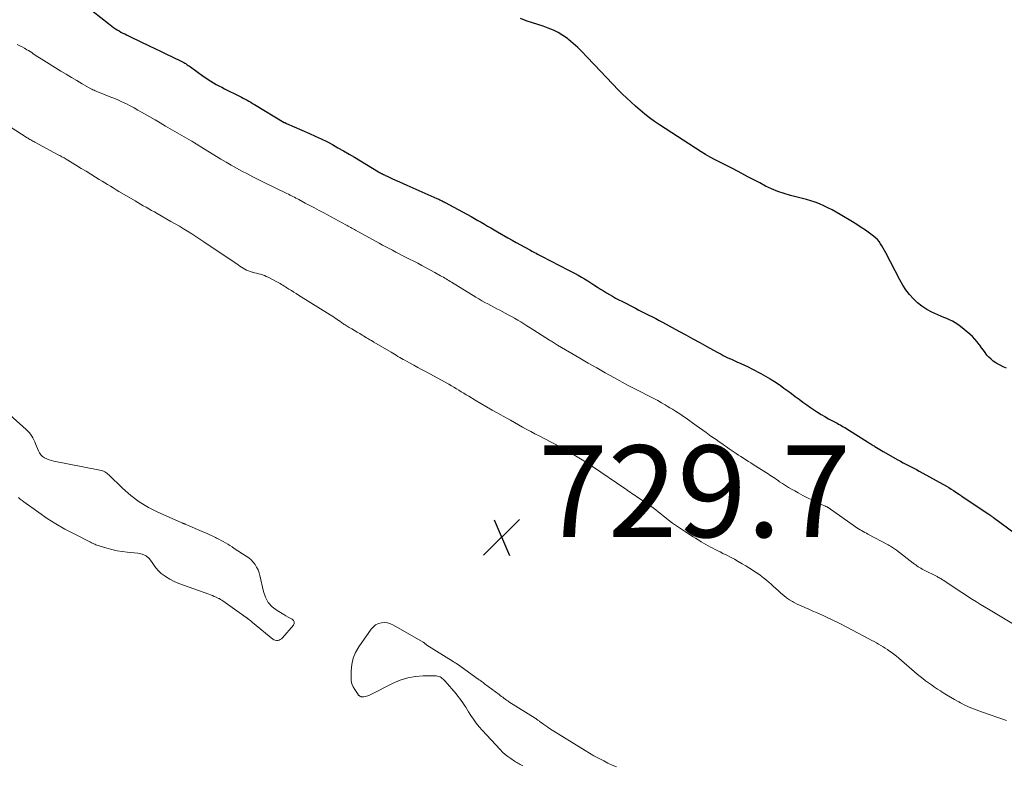
# Model space of a CAD drawing. Units: feet. Extents: x 1995000 to 2000039, y 555000 to 560004.
# Drawn here: x 1996863 to 1997078, y 558507 to 558670 of the extents above; entities that cross this region are included whole.
import ezdxf

# ---------------------------------------------------------------- set-up
doc = ezdxf.new("R2010")
doc.units = ezdxf.units.FT
doc.header["$LTSCALE"] = 100
doc.header["$MEASUREMENT"] = 0
for name, color, linetype, lineweight in [('CONTOUR INDEX', 32, 'Continuous', 25), ('CONTOUR INTERMEDIATE', 40, 'Continuous', 15), ('SPOT ELEVATION', 7, 'Continuous', 15)]:
    doc.layers.add(name, color=color, linetype=linetype, lineweight=lineweight)
doc.styles.add('slant', font='romans.shx', dxfattribs={"oblique": 14.999978})

# ---------------------------------------------------------------- blocks, each defined once
blk = doc.blocks.new('SPOT')
at = {"layer": 'SPOT ELEVATION', "lineweight": 25}
for p, q in [((-3.95, -3.95), (3.86, 3.85)), ((-1.67, 3.81), (1.74, -3.97))]:
    blk.add_line(p, q, dxfattribs=at)

msp = doc.modelspace()

# ---------------------------------------------------------------- linework, layer by layer
at = {"layer": 'CONTOUR INDEX', "elevation": 720, "flags": 128}
for points in [[(1996879.38, 558671.46), (1996882.7, 558668.81), (1996883.07, 558668.52), (1996883.45, 558668.24), (1996883.84, 558667.96), (1996884.23, 558667.7), (1996884.24, 558667.69), (1996884.63, 558667.44), (1996885.03, 558667.2), (1996885.43, 558666.98), (1996885.84, 558666.76), (1996886.25, 558666.56), (1996886.67, 558666.35), (1996887.08, 558666.15), (1996887.5, 558665.95), (1996891.56, 558663.99), (1996892.83, 558663.39), (1996894.09, 558662.78), (1996895.35, 558662.17), (1996896.61, 558661.56), (1996898.6, 558660.59), (1996898.87, 558660.45), (1996899.12, 558660.32), (1996899.38, 558660.17), (1996899.63, 558660.02), (1996899.87, 558659.86), (1996900.12, 558659.69), (1996900.36, 558659.53), (1996900.6, 558659.36), (1996903.36, 558657.38), (1996903.91, 558656.99), (1996904.48, 558656.62), (1996905.05, 558656.26), (1996905.63, 558655.91), (1996906.22, 558655.57), (1996906.81, 558655.24), (1996907.41, 558654.93), (1996908.02, 558654.62), (1996911.27, 558652.98), (1996911.69, 558652.77), (1996912.1, 558652.55), (1996912.52, 558652.33), (1996912.93, 558652.12), (1996913.35, 558651.89), (1996913.76, 558651.66), (1996914.16, 558651.43), (1996914.57, 558651.19), (1996921.06, 558647.29), (1996921.12, 558647.25), (1996921.18, 558647.22), (1996921.24, 558647.18), (1996921.3, 558647.15), (1996921.37, 558647.12), (1996921.43, 558647.09), (1996921.49, 558647.06), (1996921.56, 558647.04), (1996926.54, 558644.87), (1996927.81, 558644.3), (1996929.07, 558643.71), (1996930.31, 558643.08), (1996931.55, 558642.43), (1996932.77, 558641.76), (1996933.98, 558641.08), (1996935.19, 558640.38), (1996936.38, 558639.67), (1996941.62, 558636.51), (1996941.83, 558636.39), (1996942.03, 558636.27), (1996942.25, 558636.15), (1996942.46, 558636.04), (1996942.67, 558635.93), (1996942.89, 558635.82), (1996943.1, 558635.71), (1996943.32, 558635.61), (1996944.52, 558635.07), (1996945.34, 558634.7), (1996946.16, 558634.33), (1996946.98, 558633.97), (1996947.8, 558633.6), (1996954.34, 558630.72), (1996954.57, 558630.62), (1996954.8, 558630.51), (1996955.02, 558630.4), (1996955.25, 558630.29), (1996955.48, 558630.18), (1996955.7, 558630.07), (1996955.93, 558629.95), (1996956.15, 558629.83), (1996961.81, 558626.74), (1996962.53, 558626.33), (1996963.26, 558625.93), (1996963.98, 558625.52), (1996964.7, 558625.11), (1996965.42, 558624.69), (1996966.14, 558624.28), (1996966.86, 558623.86), (1996967.58, 558623.45), (1996969.84, 558622.15), (1996970.75, 558621.63), (1996971.67, 558621.11), (1996972.59, 558620.6), (1996973.51, 558620.08), (1996974.76, 558619.4), (1996975.06, 558619.23), (1996975.36, 558619.07), (1996975.66, 558618.91), (1996975.97, 558618.75), (1996976.27, 558618.59), (1996976.57, 558618.43), (1996976.88, 558618.28), (1996977.18, 558618.12), (1996983.09, 558615.1), (1996983.79, 558614.73), (1996984.5, 558614.36), (1996985.19, 558613.97), (1996985.88, 558613.57), (1996986.56, 558613.16), (1996987.24, 558612.75), (1996987.91, 558612.33), (1996988.58, 558611.9), (1996989.4, 558611.36), (1996990.04, 558610.95), (1996990.69, 558610.54), (1996991.35, 558610.14), (1996992.01, 558609.75), (1996992.67, 558609.37), (1996993.34, 558608.99), (1996994.01, 558608.63), (1996994.69, 558608.28), (1996997.66, 558606.76), (1996998.39, 558606.38), (1996999.13, 558606.01), (1996999.87, 558605.63), (1997000.61, 558605.26), (1997001.35, 558604.88), (1997002.09, 558604.5), (1997002.82, 558604.11), (1997003.55, 558603.72), (1997007.11, 558601.79), (1997008.65, 558600.95), (1997010.2, 558600.11), (1997011.73, 558599.27), (1997013.27, 558598.42), (1997015.46, 558597.2), (1997015.9, 558596.96), (1997016.35, 558596.73), (1997016.79, 558596.5), (1997017.24, 558596.28), (1997017.7, 558596.06), (1997018.15, 558595.85), (1997018.61, 558595.65), (1997019.07, 558595.44), (1997019.81, 558595.12), (1997020.64, 558594.75), (1997021.46, 558594.37), (1997022.27, 558593.97), (1997023.08, 558593.56), (1997025.03, 558592.54), (1997026.04, 558591.98), (1997027.04, 558591.4), (1997028.02, 558590.78), (1997028.98, 558590.13), (1997029.2, 558589.98), (1997030.04, 558589.38), (1997030.87, 558588.78), (1997031.7, 558588.16), (1997032.52, 558587.54), (1997033.34, 558586.92), (1997034.17, 558586.31), (1997035.02, 558585.72), (1997035.87, 558585.14), (1997037.38, 558584.14), (1997038.18, 558583.63), (1997038.99, 558583.14), (1997039.81, 558582.67), (1997040.64, 558582.21), (1997041.63, 558581.7), (1997041.97, 558581.51), (1997042.32, 558581.33), (1997042.66, 558581.15), (1997043.01, 558580.96), (1997043.35, 558580.77), (1997043.69, 558580.57), (1997044.02, 558580.37), (1997044.35, 558580.16), (1997048.29, 558577.65), (1997048.49, 558577.52), (1997048.69, 558577.39), (1997048.89, 558577.26), (1997049.09, 558577.14), (1997049.3, 558577.01), (1997049.5, 558576.89), (1997049.7, 558576.76), (1997049.9, 558576.63), (1997050.22, 558576.44), (1997050.58, 558576.21), (1997050.94, 558576), (1997051.31, 558575.78), (1997051.67, 558575.57), (1997054.89, 558573.73), (1997055.46, 558573.41), (1997056.04, 558573.09), (1997056.62, 558572.79), (1997057.2, 558572.5), (1997057.79, 558572.2), (1997058.37, 558571.9), (1997058.95, 558571.59), (1997059.53, 558571.28), (1997065.53, 558567.97), (1997066.04, 558567.67), (1997066.54, 558567.37), (1997067.04, 558567.05), (1997067.52, 558566.72), (1997068.34, 558566.16), (1997068.42, 558566.1), (1997068.49, 558566.05), (1997068.57, 558566), (1997068.64, 558565.94), (1997068.71, 558565.89), (1997068.79, 558565.83), (1997068.86, 558565.78), (1997068.94, 558565.73), (1997074.73, 558561.88), (1997074.8, 558561.84), (1997074.86, 558561.8), (1997074.92, 558561.76), (1997074.99, 558561.72), (1997075.05, 558561.68), (1997075.11, 558561.63), (1997075.17, 558561.59), (1997075.23, 558561.55), (1997075.32, 558561.49), (1997075.43, 558561.41), (1997075.53, 558561.34), (1997075.64, 558561.26), (1997075.74, 558561.19), (1997080.49, 558557.67)], [(1997078.61, 558593.71), (1997077.9, 558594.03), (1997077.19, 558594.38), (1997076.5, 558594.76), (1997076.27, 558594.89), (1997075.73, 558595.25), (1997075.23, 558595.64), (1997074.77, 558596.09), (1997074.34, 558596.58), (1997073.94, 558597.1), (1997073.55, 558597.63), (1997073.17, 558598.16), (1997072.79, 558598.69), (1997072.67, 558598.87), (1997072.21, 558599.48), (1997071.72, 558600.06), (1997071.18, 558600.6), (1997070.61, 558601.11), (1997068.58, 558602.79), (1997068.02, 558603.21), (1997067.44, 558603.59), (1997066.83, 558603.93), (1997066.2, 558604.22), (1997065.56, 558604.5), (1997064.92, 558604.78), (1997064.28, 558605.06), (1997063.64, 558605.35), (1997062.34, 558605.94), (1997061.22, 558606.52), (1997060.17, 558607.19), (1997059.19, 558607.97), (1997058.28, 558608.83), (1997057.45, 558609.79), (1997056.67, 558610.78), (1997055.99, 558611.83), (1997055.35, 558612.93), (1997052.26, 558618.85), (1997051.99, 558619.36), (1997051.71, 558619.85), (1997051.42, 558620.34), (1997051.12, 558620.83), (1997050.8, 558621.29), (1997050.44, 558621.72), (1997050.03, 558622.11), (1997049.6, 558622.46), (1997048.72, 558623.11), (1997047.81, 558623.76), (1997046.89, 558624.39), (1997045.96, 558624.99), (1997045.01, 558625.58), (1997042.32, 558627.21), (1997041.45, 558627.72), (1997040.56, 558628.21), (1997039.66, 558628.67), (1997038.75, 558629.11), (1997037.82, 558629.51), (1997036.88, 558629.87), (1997035.92, 558630.19), (1997034.95, 558630.46), (1997031.47, 558631.35), (1997030.08, 558631.76), (1997028.71, 558632.23), (1997027.37, 558632.79), (1997026.06, 558633.41), (1997024.76, 558634.08), (1997023.47, 558634.76), (1997022.18, 558635.44), (1997020.9, 558636.12), (1997019.94, 558636.64), (1997018.95, 558637.16), (1997017.95, 558637.67), (1997016.94, 558638.17), (1997015.93, 558638.66), (1997014.92, 558639.16), (1997013.93, 558639.68), (1997012.96, 558640.25), (1997012.01, 558640.84), (1997002.92, 558646.75), (1997001.82, 558647.49), (1997000.75, 558648.26), (1996999.71, 558649.07), (1996998.68, 558649.91), (1996997.69, 558650.78), (1996996.71, 558651.66), (1996995.75, 558652.57), (1996994.8, 558653.5), (1996993.99, 558654.32), (1996992.65, 558655.67), (1996991.33, 558657.03), (1996990.02, 558658.41), (1996988.72, 558659.8), (1996986.99, 558661.66), (1996986.05, 558662.63), (1996985.08, 558663.58), (1996984.08, 558664.48), (1996983.04, 558665.36), (1996982.81, 558665.55), (1996981.84, 558666.25), (1996980.83, 558666.88), (1996979.76, 558667.39), (1996978.65, 558667.84), (1996977.51, 558668.22), (1996976.36, 558668.61), (1996975.22, 558668.99), (1996974.07, 558669.37), (1996973.85, 558669.45), (1996972.61, 558669.89)]]:
    msp.add_lwpolyline(points, dxfattribs=at)
at = {"layer": 'CONTOUR INTERMEDIATE', "flags": 128}
for points, elevation in [([(1996862.8, 558664.27), (1996863.34, 558664), (1996863.88, 558663.72), (1996864.41, 558663.43), (1996864.93, 558663.12), (1996865.27, 558662.92), (1996865.62, 558662.7), (1996865.96, 558662.48), (1996866.3, 558662.25), (1996866.64, 558662.02), (1996866.97, 558661.79), (1996867.31, 558661.56), (1996867.65, 558661.34), (1996868, 558661.12), (1996872.31, 558658.46), (1996873.46, 558657.76), (1996874.62, 558657.06), (1996875.79, 558656.38), (1996876.97, 558655.71), (1996878.87, 558654.63), (1996879.1, 558654.51), (1996879.33, 558654.39), (1996879.57, 558654.27), (1996879.81, 558654.16), (1996880.05, 558654.06), (1996880.29, 558653.96), (1996880.53, 558653.86), (1996880.77, 558653.76), (1996883.19, 558652.81), (1996884.06, 558652.46), (1996884.92, 558652.09), (1996885.77, 558651.7), (1996886.61, 558651.29), (1996887.45, 558650.86), (1996888.28, 558650.42), (1996889.1, 558649.97), (1996889.92, 558649.51), (1996890.59, 558649.13), (1996891.73, 558648.47), (1996892.88, 558647.81), (1996894.02, 558647.15), (1996895.17, 558646.49), (1996900.71, 558643.26), (1996900.9, 558643.16), (1996901.08, 558643.05), (1996901.26, 558642.94), (1996901.44, 558642.83), (1996901.46, 558642.82), (1996901.63, 558642.72), (1996901.8, 558642.61), (1996901.97, 558642.51), (1996902.14, 558642.4), (1996902.31, 558642.29), (1996902.48, 558642.19), (1996902.65, 558642.08), (1996902.82, 558641.98), (1996907.22, 558639.29), (1996908.36, 558638.61), (1996909.5, 558637.94), (1996910.66, 558637.3), (1996911.83, 558636.67), (1996913, 558636.06), (1996914.18, 558635.45), (1996915.37, 558634.86), (1996916.55, 558634.27), (1996921.65, 558631.77), (1996921.98, 558631.61), (1996922.31, 558631.45), (1996922.64, 558631.28), (1996922.96, 558631.12), (1996923.29, 558630.95), (1996923.61, 558630.78), (1996923.94, 558630.61), (1996924.26, 558630.44), (1996925.65, 558629.71), (1996926.66, 558629.17), (1996927.68, 558628.63), (1996928.69, 558628.09), (1996929.7, 558627.54), (1996934.48, 558624.96), (1996934.75, 558624.81), (1996935.01, 558624.67), (1996935.28, 558624.52), (1996935.54, 558624.37), (1996935.81, 558624.22), (1996936.08, 558624.07), (1996936.34, 558623.92), (1996936.61, 558623.77), (1996941.78, 558620.92), (1996942.49, 558620.53), (1996943.2, 558620.15), (1996943.92, 558619.77), (1996944.64, 558619.4), (1996945.36, 558619.03), (1996946.09, 558618.66), (1996946.81, 558618.29), (1996947.53, 558617.92), (1996950.16, 558616.57), (1996951.1, 558616.08), (1996952.04, 558615.58), (1996952.98, 558615.08), (1996953.91, 558614.56), (1996955.15, 558613.87), (1996955.46, 558613.7), (1996955.77, 558613.53), (1996956.07, 558613.35), (1996956.37, 558613.17), (1996956.67, 558612.98), (1996956.97, 558612.8), (1996957.27, 558612.62), (1996957.57, 558612.43), (1996962.86, 558609.18), (1996963.5, 558608.79), (1996964.14, 558608.42), (1996964.79, 558608.05), (1996965.45, 558607.7), (1996966.1, 558607.35), (1996966.76, 558607), (1996967.42, 558606.66), (1996968.08, 558606.32), (1996969.23, 558605.73), (1996969.93, 558605.36), (1996970.62, 558604.98), (1996971.3, 558604.59), (1996971.98, 558604.19), (1996972.66, 558603.78), (1996973.33, 558603.37), (1996974, 558602.95), (1996974.67, 558602.53), (1996978.9, 558599.83), (1996979.12, 558599.7), (1996979.33, 558599.56), (1996979.55, 558599.42), (1996979.77, 558599.29), (1996979.99, 558599.16), (1996980.21, 558599.02), (1996980.43, 558598.89), (1996980.65, 558598.76), (1996985.53, 558595.88), (1996987.37, 558594.81), (1996989.21, 558593.76), (1996991.07, 558592.71), (1996992.92, 558591.69), (1996996.09, 558589.95), (1996996.37, 558589.8), (1996996.65, 558589.65), (1996996.94, 558589.5), (1996997.23, 558589.36), (1996997.51, 558589.22), (1996997.8, 558589.07), (1996998.08, 558588.93), (1996998.37, 558588.78), (1997000.83, 558587.52), (1997001.67, 558587.08), (1997002.51, 558586.63), (1997003.33, 558586.17), (1997004.15, 558585.7), (1997004.57, 558585.46), (1997005.18, 558585.1), (1997005.78, 558584.74), (1997006.37, 558584.36), (1997006.96, 558583.98), (1997007.55, 558583.6), (1997008.13, 558583.2), (1997008.7, 558582.8), (1997009.28, 558582.39), (1997010.89, 558581.21), (1997011.61, 558580.69), (1997012.33, 558580.17), (1997013.06, 558579.66), (1997013.78, 558579.14), (1997013.8, 558579.13), (1997014.52, 558578.63), (1997015.24, 558578.13), (1997015.96, 558577.63), (1997016.69, 558577.14), (1997016.87, 558577.01), (1997017.5, 558576.58), (1997018.13, 558576.15), (1997018.77, 558575.71), (1997019.4, 558575.28), (1997019.61, 558575.14), (1997020.14, 558574.78), (1997020.67, 558574.43), (1997021.21, 558574.08), (1997021.75, 558573.74), (1997022.29, 558573.4), (1997022.83, 558573.06), (1997023.37, 558572.72), (1997023.9, 558572.38), (1997026.27, 558570.89), (1997026.63, 558570.66), (1997026.99, 558570.42), (1997027.34, 558570.18), (1997027.7, 558569.94), (1997028.05, 558569.7), (1997028.4, 558569.45), (1997028.76, 558569.21), (1997029.12, 558568.97), (1997029.71, 558568.57), (1997030.37, 558568.14), (1997031.04, 558567.73), (1997031.71, 558567.33), (1997032.4, 558566.94), (1997033.18, 558566.51), (1997034.17, 558565.99), (1997035.16, 558565.47), (1997036.17, 558564.99), (1997037.18, 558564.51), (1997039.06, 558563.66), (1997039.14, 558563.62), (1997039.22, 558563.59), (1997039.3, 558563.54), (1997039.38, 558563.5), (1997039.46, 558563.46), (1997039.53, 558563.41), (1997039.61, 558563.36), (1997039.68, 558563.31), (1997045.65, 558559.16), (1997045.98, 558558.93), (1997046.31, 558558.72), (1997046.65, 558558.51), (1997046.99, 558558.31), (1997047.33, 558558.11), (1997047.68, 558557.91), (1997048.03, 558557.72), (1997048.37, 558557.54), (1997052.8, 558555.19), (1997053.04, 558555.06), (1997053.27, 558554.93), (1997053.5, 558554.79), (1997053.72, 558554.65), (1997053.95, 558554.5), (1997054.17, 558554.35), (1997054.38, 558554.2), (1997054.6, 558554.04), (1997058.25, 558551.23), (1997058.52, 558551.02), (1997058.79, 558550.82), (1997059.07, 558550.63), (1997059.35, 558550.44), (1997059.64, 558550.26), (1997059.93, 558550.09), (1997060.22, 558549.93), (1997060.52, 558549.77), (1997063.46, 558548.28), (1997063.65, 558548.18), (1997063.84, 558548.08), (1997064.04, 558547.97), (1997064.23, 558547.87), (1997064.25, 558547.86), (1997064.43, 558547.75), (1997064.6, 558547.64), (1997064.78, 558547.53), (1997064.95, 558547.42), (1997065.25, 558547.22), (1997065.58, 558547), (1997065.9, 558546.79), (1997066.22, 558546.57), (1997066.55, 558546.36), (1997071.18, 558543.32), (1997072.04, 558542.76), (1997072.9, 558542.21), (1997073.78, 558541.68), (1997074.65, 558541.15), (1997083.77, 558535.71)], 724), ([(1996860.01, 558647.12), (1996864.97, 558643.95), (1996865.17, 558643.82), (1996865.37, 558643.7), (1996865.57, 558643.57), (1996865.78, 558643.45), (1996865.99, 558643.33), (1996866.19, 558643.21), (1996866.4, 558643.09), (1996866.61, 558642.98), (1996871.62, 558640.28), (1996871.86, 558640.16), (1996872.09, 558640.03), (1996872.32, 558639.91), (1996872.55, 558639.78), (1996872.79, 558639.66), (1996873.02, 558639.53), (1996873.25, 558639.39), (1996873.47, 558639.26), (1996875.75, 558637.89), (1996876.78, 558637.26), (1996877.81, 558636.63), (1996878.84, 558636), (1996879.86, 558635.37), (1996880.7, 558634.85), (1996881.31, 558634.47), (1996881.92, 558634.09), (1996882.52, 558633.72), (1996883.13, 558633.35), (1996883.74, 558632.98), (1996884.36, 558632.61), (1996884.97, 558632.24), (1996885.59, 558631.88), (1996888.51, 558630.15), (1996889.11, 558629.81), (1996889.71, 558629.46), (1996890.31, 558629.11), (1996890.91, 558628.77), (1996891.51, 558628.43), (1996892.12, 558628.09), (1996892.72, 558627.75), (1996893.32, 558627.41), (1996896.34, 558625.7), (1996897.25, 558625.17), (1996898.17, 558624.64), (1996899.07, 558624.1), (1996899.97, 558623.55), (1996900.87, 558622.99), (1996901.76, 558622.42), (1996902.64, 558621.85), (1996903.52, 558621.26), (1996911, 558616.21), (1996911.36, 558615.97), (1996911.72, 558615.74), (1996912.09, 558615.52), (1996912.46, 558615.29), (1996912.84, 558615.09), (1996913.23, 558614.91), (1996913.63, 558614.77), (1996914.04, 558614.64), (1996914.12, 558614.62), (1996914.56, 558614.51), (1996914.99, 558614.39), (1996915.43, 558614.28), (1996915.86, 558614.17), (1996916.29, 558614.04), (1996916.71, 558613.89), (1996917.13, 558613.72), (1996917.53, 558613.53), (1996919.31, 558612.62), (1996919.61, 558612.47), (1996919.9, 558612.31), (1996920.19, 558612.14), (1996920.48, 558611.96), (1996920.76, 558611.79), (1996921.04, 558611.61), (1996921.33, 558611.43), (1996921.61, 558611.25), (1996922.08, 558610.94), (1996922.6, 558610.61), (1996923.12, 558610.28), (1996923.64, 558609.96), (1996924.16, 558609.63), (1996931.09, 558605.35), (1996931.46, 558605.12), (1996931.83, 558604.88), (1996932.19, 558604.64), (1996932.55, 558604.39), (1996932.92, 558604.13), (1996933.09, 558604), (1996933.26, 558603.87), (1996933.44, 558603.75), (1996933.61, 558603.62), (1996933.78, 558603.49), (1996933.96, 558603.37), (1996934.14, 558603.26), (1996934.32, 558603.15), (1996935.23, 558602.61), (1996935.81, 558602.28), (1996936.38, 558601.93), (1996936.95, 558601.59), (1996937.52, 558601.24), (1996938.02, 558600.93), (1996938.34, 558600.74), (1996938.66, 558600.55), (1996938.98, 558600.35), (1996939.3, 558600.16), (1996939.72, 558599.91), (1996939.83, 558599.85), (1996939.94, 558599.78), (1996940.05, 558599.72), (1996940.16, 558599.65), (1996940.28, 558599.59), (1996940.39, 558599.53), (1996940.5, 558599.46), (1996940.61, 558599.4), (1996944.37, 558597.18), (1996944.74, 558596.96), (1996945.12, 558596.74), (1996945.49, 558596.52), (1996945.86, 558596.29), (1996946.23, 558596.07), (1996946.6, 558595.85), (1996946.98, 558595.63), (1996947.36, 558595.42), (1996948.4, 558594.85), (1996949.3, 558594.35), (1996950.2, 558593.86), (1996951.11, 558593.37), (1996952.01, 558592.88), (1996956.96, 558590.19), (1996957.52, 558589.88), (1996958.06, 558589.56), (1996958.61, 558589.24), (1996959.15, 558588.91), (1996959.68, 558588.57), (1996960.22, 558588.23), (1996960.76, 558587.9), (1996961.3, 558587.58), (1996962.68, 558586.75), (1996963.91, 558586.02), (1996965.15, 558585.29), (1996966.4, 558584.58), (1996967.65, 558583.87), (1996969.49, 558582.85), (1996970.38, 558582.36), (1996971.27, 558581.86), (1996972.16, 558581.37), (1996973.05, 558580.87), (1996973.94, 558580.37), (1996974.84, 558579.88), (1996975.74, 558579.41), (1996976.64, 558578.93), (1996979.28, 558577.56), (1996980.12, 558577.13), (1996980.95, 558576.68), (1996981.77, 558576.23), (1996982.6, 558575.77), (1996982.77, 558575.67), (1996983.5, 558575.25), (1996984.23, 558574.83), (1996984.95, 558574.39), (1996985.67, 558573.95), (1996986.38, 558573.51), (1996987.09, 558573.05), (1996987.8, 558572.59), (1996988.5, 558572.12), (1996995.1, 558567.62), (1996995.46, 558567.38), (1996995.82, 558567.14), (1996996.18, 558566.89), (1996996.53, 558566.65), (1996996.89, 558566.41), (1996997.25, 558566.17), (1996997.61, 558565.93), (1996997.97, 558565.7), (1996999.85, 558564.45), (1997000.42, 558564.06), (1997000.99, 558563.66), (1997001.55, 558563.24), (1997002.1, 558562.82), (1997002.64, 558562.39), (1997003.19, 558561.95), (1997003.73, 558561.52), (1997004.27, 558561.08), (1997004.44, 558560.94), (1997005.08, 558560.44), (1997005.72, 558559.95), (1997006.38, 558559.48), (1997007.05, 558559.03), (1997009.69, 558557.32), (1997010.23, 558556.97), (1997010.78, 558556.63), (1997011.34, 558556.29), (1997011.89, 558555.95), (1997012, 558555.88), (1997012.51, 558555.59), (1997013.02, 558555.29), (1997013.53, 558555), (1997014.04, 558554.72), (1997014.56, 558554.45), (1997015.08, 558554.17), (1997015.61, 558553.91), (1997016.14, 558553.65), (1997016.76, 558553.35), (1997017.6, 558552.94), (1997018.43, 558552.51), (1997019.25, 558552.06), (1997020.07, 558551.6), (1997020.97, 558551.07), (1997021.76, 558550.6), (1997022.54, 558550.12), (1997023.31, 558549.62), (1997024.08, 558549.11), (1997024.12, 558549.08), (1997024.85, 558548.56), (1997025.56, 558548.03), (1997026.25, 558547.47), (1997026.93, 558546.9), (1997027.1, 558546.75), (1997027.69, 558546.23), (1997028.27, 558545.72), (1997028.84, 558545.19), (1997029.41, 558544.66), (1997030, 558544.16), (1997030.61, 558543.68), (1997031.25, 558543.25), (1997031.91, 558542.85), (1997032.15, 558542.72), (1997032.96, 558542.29), (1997033.78, 558541.88), (1997034.61, 558541.51), (1997035.45, 558541.15), (1997036.38, 558540.78), (1997037.17, 558540.45), (1997037.95, 558540.12), (1997038.73, 558539.76), (1997039.5, 558539.4), (1997040.26, 558539.03), (1997041.02, 558538.65), (1997041.78, 558538.27), (1997042.54, 558537.88), (1997048.73, 558534.63), (1997049.23, 558534.36), (1997049.72, 558534.1), (1997050.22, 558533.83), (1997050.71, 558533.55), (1997051.2, 558533.27), (1997051.68, 558532.98), (1997052.16, 558532.68), (1997052.63, 558532.37), (1997052.88, 558532.2), (1997053.47, 558531.79), (1997054.04, 558531.37), (1997054.6, 558530.93), (1997055.15, 558530.47), (1997059.14, 558527.03), (1997059.74, 558526.53), (1997060.34, 558526.04), (1997060.96, 558525.57), (1997061.59, 558525.1), (1997062.23, 558524.66), (1997062.87, 558524.21), (1997063.52, 558523.78), (1997064.17, 558523.35), (1997064.6, 558523.07), (1997065.48, 558522.51), (1997066.37, 558521.97), (1997067.27, 558521.46), (1997068.19, 558520.96), (1997068.55, 558520.76), (1997069.67, 558520.2), (1997070.8, 558519.68), (1997071.95, 558519.21), (1997073.12, 558518.78), (1997078.58, 558516.9)], 728), ([(1996863.08, 558565.49), (1996863.47, 558565.17), (1996863.87, 558564.86), (1996864.28, 558564.56), (1996867.5, 558562.23), (1996869.36, 558560.96), (1996871.26, 558559.75), (1996873.21, 558558.63), (1996875.2, 558557.57), (1996878.78, 558555.78), (1996879.01, 558555.67), (1996879.24, 558555.55), (1996879.48, 558555.44), (1996879.71, 558555.33), (1996879.95, 558555.22), (1996880.19, 558555.13), (1996880.43, 558555.04), (1996880.68, 558554.96), (1996882.37, 558554.47), (1996883.47, 558554.18), (1996884.57, 558553.93), (1996885.69, 558553.76), (1996886.82, 558553.62), (1996889.13, 558553.42), (1996890.09, 558553.18), (1996890.95, 558552.79), (1996891.65, 558552.15), (1996892.25, 558551.36), (1996892.82, 558550.48), (1996893.46, 558549.67), (1996894.22, 558548.97), (1996895.06, 558548.35), (1996895.13, 558548.31), (1996896.09, 558547.75), (1996897.06, 558547.24), (1996898.06, 558546.8), (1996899.09, 558546.39), (1996904.58, 558544.44), (1996904.98, 558544.29), (1996905.38, 558544.13), (1996905.78, 558543.96), (1996906.17, 558543.79), (1996906.72, 558543.54), (1996906.84, 558543.48), (1996906.95, 558543.42), (1996907.07, 558543.35), (1996907.18, 558543.28), (1996907.3, 558543.21), (1996907.41, 558543.14), (1996907.52, 558543.07), (1996907.63, 558542.99), (1996912.76, 558539.39), (1996912.84, 558539.34), (1996912.91, 558539.28), (1996912.99, 558539.23), (1996913.06, 558539.17), (1996913.14, 558539.11), (1996913.21, 558539.05), (1996913.28, 558538.99), (1996913.36, 558538.93), (1996913.51, 558538.79), (1996913.66, 558538.66), (1996913.81, 558538.54), (1996913.96, 558538.41), (1996914.11, 558538.29), (1996918.55, 558534.65), (1996918.8, 558534.5), (1996919.07, 558534.39), (1996919.35, 558534.36), (1996919.64, 558534.36), (1996919.93, 558534.44), (1996920.19, 558534.56), (1996920.43, 558534.73), (1996920.65, 558534.93), (1996923.05, 558537.69), (1996923.21, 558538.06), (1996923.24, 558538.4), (1996923.09, 558538.7), (1996922.81, 558538.98), (1996922.34, 558539.22), (1996921.87, 558539.47), (1996921.41, 558539.73), (1996920.95, 558540), (1996919.48, 558540.88), (1996918.43, 558541.7), (1996917.56, 558542.64), (1996916.94, 558543.77), (1996916.5, 558545.02), (1996915.74, 558548.49), (1996915.56, 558549.13), (1996915.34, 558549.75), (1996915.03, 558550.33), (1996914.68, 558550.9), (1996914.27, 558551.42), (1996913.82, 558551.91), (1996913.32, 558552.34), (1996912.78, 558552.73), (1996910.16, 558554.44), (1996909.68, 558554.74), (1996909.21, 558555.04), (1996908.73, 558555.33), (1996908.25, 558555.62), (1996907.76, 558555.9), (1996907.27, 558556.17), (1996906.78, 558556.43), (1996906.28, 558556.69), (1996906.07, 558556.79), (1996905.46, 558557.08), (1996904.85, 558557.37), (1996904.23, 558557.65), (1996903.62, 558557.92), (1996899.45, 558559.72), (1996899.34, 558559.77), (1996899.23, 558559.81), (1996899.13, 558559.85), (1996899.02, 558559.89), (1996898.91, 558559.93), (1996898.8, 558559.97), (1996898.7, 558560.02), (1996898.59, 558560.06), (1996893.51, 558562.31), (1996891.41, 558563.37), (1996889.41, 558564.57), (1996887.55, 558565.98), (1996885.78, 558567.53), (1996882.79, 558570.43), (1996882.58, 558570.62), (1996882.36, 558570.8), (1996882.13, 558570.96), (1996881.89, 558571.11), (1996881.63, 558571.25), (1996881.38, 558571.36), (1996881.12, 558571.44), (1996880.85, 558571.5), (1996870.77, 558573.47), (1996870.25, 558573.6), (1996869.74, 558573.76), (1996869.25, 558573.96), (1996868.77, 558574.19), (1996868.34, 558574.49), (1996867.97, 558574.83), (1996867.67, 558575.24), (1996867.42, 558575.7), (1996866.79, 558577.24), (1996866.61, 558577.67), (1996866.41, 558578.09), (1996866.19, 558578.5), (1996865.96, 558578.91), (1996865.7, 558579.29), (1996865.42, 558579.66), (1996865.11, 558580.01), (1996864.78, 558580.33), (1996859.08, 558585.43)], 728), ([(1996993.56, 558506.79), (1996992.61, 558507.21), (1996991.67, 558507.65), (1996990.74, 558508.1), (1996990.59, 558508.18), (1996989.59, 558508.69), (1996988.6, 558509.23), (1996987.63, 558509.79), (1996986.67, 558510.37), (1996978.93, 558515.2), (1996978.52, 558515.46), (1996978.11, 558515.74), (1996977.7, 558516.02), (1996977.31, 558516.31), (1996976.76, 558516.72), (1996976.64, 558516.81), (1996976.52, 558516.9), (1996976.4, 558516.99), (1996976.27, 558517.08), (1996976.15, 558517.17), (1996976.02, 558517.25), (1996975.9, 558517.34), (1996975.77, 558517.42), (1996970.07, 558521.01), (1996969.79, 558521.19), (1996969.51, 558521.38), (1996969.24, 558521.57), (1996968.97, 558521.77), (1996968.7, 558521.97), (1996968.43, 558522.17), (1996968.17, 558522.37), (1996967.9, 558522.57), (1996964.76, 558524.94), (1996964.59, 558525.07), (1996964.42, 558525.2), (1996964.25, 558525.32), (1996964.07, 558525.45), (1996963.9, 558525.57), (1996963.72, 558525.69), (1996963.55, 558525.81), (1996963.38, 558525.94), (1996958.82, 558529.17), (1996958.71, 558529.26), (1996958.59, 558529.34), (1996958.47, 558529.42), (1996958.35, 558529.49), (1996958.23, 558529.57), (1996958.11, 558529.65), (1996958, 558529.72), (1996957.88, 558529.8), (1996952.16, 558533.37), (1996952.09, 558533.41), (1996952.03, 558533.45), (1996951.97, 558533.5), (1996951.91, 558533.55), (1996951.85, 558533.6), (1996951.8, 558533.64), (1996951.74, 558533.69), (1996951.68, 558533.74), (1996951.65, 558533.77), (1996951.57, 558533.83), (1996951.49, 558533.89), (1996951.41, 558533.95), (1996951.33, 558534), (1996944.85, 558537.72), (1996944.23, 558538), (1996943.58, 558538.19), (1996942.92, 558538.25), (1996942.24, 558538.21), (1996941.59, 558538.03), (1996940.99, 558537.75), (1996940.49, 558537.35), (1996940.03, 558536.85), (1996937.33, 558532.98), (1996936.63, 558531.76), (1996936.09, 558530.48), (1996935.79, 558529.14), (1996935.64, 558527.74), (1996935.62, 558526.32), (1996935.67, 558525.61), (1996935.81, 558524.92), (1996936.08, 558524.28), (1996936.42, 558523.65), (1996937.14, 558522.61), (1996937.2, 558522.53), (1996937.27, 558522.46), (1996937.33, 558522.39), (1996937.41, 558522.33), (1996937.48, 558522.27), (1996937.56, 558522.22), (1996937.65, 558522.18), (1996937.74, 558522.14), (1996937.85, 558522.11), (1996937.99, 558522.08), (1996938.14, 558522.06), (1996938.29, 558522.06), (1996938.44, 558522.08), (1996938.7, 558522.13), (1996938.98, 558522.2), (1996939.25, 558522.28), (1996939.51, 558522.38), (1996939.77, 558522.5), (1996944.8, 558525.06), (1996946.37, 558525.72), (1996947.98, 558526.23), (1996949.65, 558526.5), (1996951.35, 558526.62), (1996954.21, 558526.62), (1996954.5, 558526.59), (1996954.78, 558526.53), (1996955.04, 558526.42), (1996955.29, 558526.28), (1996955.53, 558526.1), (1996955.75, 558525.9), (1996955.97, 558525.7), (1996956.17, 558525.48), (1996958.55, 558522.71), (1996958.93, 558522.25), (1996959.3, 558521.78), (1996959.65, 558521.29), (1996959.98, 558520.8), (1996960.31, 558520.3), (1996960.63, 558519.79), (1996960.95, 558519.29), (1996961.27, 558518.78), (1996961.73, 558518.04), (1996962.3, 558517.19), (1996962.9, 558516.35), (1996963.55, 558515.56), (1996964.23, 558514.78), (1996968.13, 558510.6), (1996968.68, 558510.05), (1996969.24, 558509.53), (1996969.84, 558509.05), (1996970.47, 558508.6), (1996971.25, 558508.06), (1996971.5, 558507.9), (1996971.76, 558507.74), (1996972.02, 558507.59), (1996972.28, 558507.46), (1996972.55, 558507.33), (1996972.82, 558507.21), (1996973.1, 558507.1)], 728)]:
    msp.add_lwpolyline(points, dxfattribs=dict(at, elevation=elevation))

# ---------------------------------------------------------------- block references
at = {"layer": 'SPOT ELEVATION'}
msp.add_blockref('SPOT', (1996968.48, 558556.88, 729.73), dxfattribs=at)

# ---------------------------------------------------------------- texts
at = {"layer": 'SPOT ELEVATION', "style": 'slant', "oblique": 15}
msp.add_text('729.7', height=20, dxfattribs=at).set_placement((1996976.48, 558556.88, 729.73))

doc.saveas('drawing.dxf')
